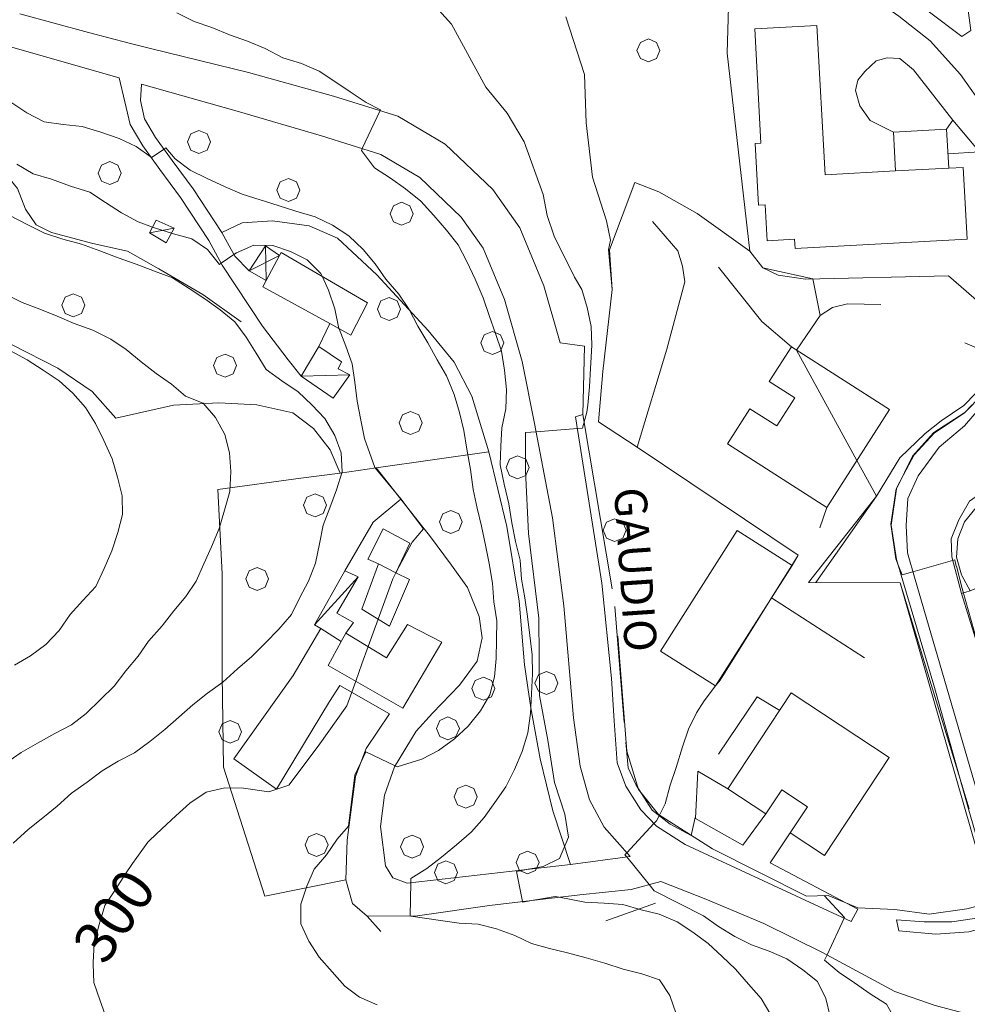
# Model space of a CAD drawing. Extents: x 605573 to 620639, y 4349080 to 4353498.
# Drawn here: x 607369 to 607574, y 4349853 to 4350066 of the extents above; entities that cross this region are included whole.
import ezdxf

# ---------------------------------------------------------------- set-up
doc = ezdxf.new("R2010")
doc.units = 0
doc.header["$LTSCALE"] = 5
doc.header["$MEASUREMENT"] = 0
doc.layers.get('0').update_dxf_attribs({"lineweight": 9})
for name, color, linetype, lineweight in [('1012000L', 7, 'Continuous', 9), ('1020000L', 7, 'Continuous', 9), ('10270700', 7, 'Continuous', 9), ('10272100', 7, 'Continuous', 9), ('10700000', 7, 'Continuous', 13), ('1072000L', 7, 'Continuous', 9), ('20100002', 7, 'Continuous', 9), ('201A0000', 7, 'Continuous', 9), ('20700000', 7, 'Continuous', 9), ('20710000', 7, 'Continuous', 9), ('20800000', 7, 'Continuous', 9), ('20810000', 7, 'Continuous', 9), ('50100000', 7, 'Continuous', 9), ('50200000', 7, 'Continuous', 9), ('50600000', 7, 'Continuous', 9), ('60100000', 7, 'Continuous', 9), ('601B0000', 7, 'Continuous', 9), ('70400000', 7, 'Continuous', 13)]:
    doc.layers.add(name, color=color, linetype=linetype, lineweight=lineweight)
for name, color, linetype, lineweight, true_color in [('70100000', 7, 'Continuous', 18, 0x1ca967), ('80100000', 7, 'Continuous', 20, 0x9f7031), ('80200000', 7, 'Continuous', 9, 0x9f7031)]:
    doc.layers.add(name, color=color, linetype=linetype, lineweight=lineweight, true_color=true_color)

# ---------------------------------------------------------------- blocks, each defined once
blk = doc.blocks.new('ALBERO')
for p, q in [((0.01, 0.495), (-0.342, 0.349)), ((0.362, 0.349), (0.01, 0.495)), ((-0.342, 0.349), (-0.488, -0.003)), ((0.508, -0.003), (0.362, 0.349)), ((-0.488, -0.003), (-0.342, -0.356)), ((-0.342, -0.356), (0.01, -0.501)), ((0.01, -0.501), (0.362, -0.356)), ((0.362, -0.356), (0.508, -0.003))]:
    blk.add_line(p, q)

msp = doc.modelspace()

# ---------------------------------------------------------------- linework, layer by layer
at = {"layer": '1012000L', "linetype": 'Continuous'}
for points in [[(607390.44, 4350053.774, 293.123), (607363.76, 4350061.414, 294.373), (607345.28, 4350066.694, 295.913), (607326.15, 4350071.644, 298.083), (607309.26, 4350074.484, 299.743), (607300.32, 4350076.364, 300.323), (607290.71, 4350079.534, 300.853)], [(607383.79, 4350063.634, 293.753), (607368.91, 4350067.644, 294.373)], [(607383.79, 4350063.634, 293.193), (607392.63, 4350061.354, 293.123), (607397.52, 4350060.094, 293.123), (607418.46, 4350054.984, 292.113), (607436.9, 4350049.844, 290.643), (607450.84, 4350045.504, 289.463), (607461.11, 4350039.424, 289.203), (607471.45, 4350029.564, 288.453), (607477.33, 4350021.304, 287.753), (607482.55, 4350008.734, 287.183), (607486.07, 4349996.324, 286.183)], [(607501.2, 4349884.954, 280.563), (607495.61, 4349891.344, 280.973), (607492.45, 4349897.224, 281.183), (607490.42, 4349904.524, 281.233), (607488.98, 4349915.044, 281.673), (607486.84, 4349939.314, 282.823), (607484.39, 4349958.424, 283.903), (607480.5, 4349978.854, 285.063), (607477.84, 4349992.264, 286.023), (607474.01, 4350005.764, 287.183), (607469.39, 4350016.894, 287.753), (607464.6, 4350023.624, 288.453), (607455.63, 4350032.184, 289.203), (607447.16, 4350037.194, 289.463), (607434.29, 4350041.204, 290.643), (607416.03, 4350046.574, 292.113), (607395.32, 4350052.394, 293.123)], [(607498.55, 4349932.714, 282.343), (607500.5, 4349907.814, 281.333), (607503.05, 4349899.474, 280.833), (607507.38, 4349894.064, 280.253), (607519.11, 4349886.634, 278.523), (607539.5, 4349876.404, 276.113), (607544.16, 4349876.524, 275.533), (607550.62, 4349873.874, 274.623), (607558.62, 4349873.494, 273.633), (607566.08, 4349872.464, 272.723), (607574.25, 4349873.634, 271.993), (607580.39, 4349875.204, 269.593), (607574.69, 4349894.984, 268.773), (607567.09, 4349922.124, 266.343), (607558.98, 4349949.384, 265.543), (607557.82, 4349956.834, 265.453), (607559, 4349964.714, 265.383), (607562.47, 4349971.774, 265.043), (607567.08, 4349976.934, 264.583), (607573.78, 4349981.204, 264.323), (607577.59, 4349985.164, 263.913), (607579.5, 4349990.134, 263.883), (607580.38, 4349995.864, 263.793)], [(607558.65, 4349855.664, 273.413), (607542.97, 4349864.144, 275.413), (607530.21, 4349870.444, 276.563), (607517.65, 4349875.734, 278.393), (607507.85, 4349879.584, 279.533)]]:
    msp.add_polyline3d(points, dxfattribs=at)
at = {"layer": '1020000L', "linetype": 'Continuous'}
for points in [[(607488.32, 4349883.244, 283.593), (607501.2, 4349884.954, 280.563)], [(607507.85, 4349879.584, 279.533), (607501.43, 4349877.834, 280.473)]]:
    msp.add_polyline3d(points, dxfattribs=at)
at = {"layer": '10700000', "linetype": 'Continuous'}
for points in [[(607558.95, 4349871.264, 273.513), (607559.49, 4349868.874, 273.133), (607567.48, 4349868.164, 272.293), (607574.65, 4349868.644, 271.223), (607580.7, 4349870.244, 270.303), (607584.05, 4349872.954, 268.703), (607563.03, 4349945.064, 265.573), (607561.38, 4349950.784, 265.493), (607561.09, 4349956.734, 265.273), (607561.47, 4349962.564, 265.193), (607563.69, 4349967.504, 264.883), (607568.25, 4349973.744, 264.583), (607573.74, 4349978.354, 264.273), (607577.3, 4349982.554, 264.123), (607579.8, 4349985.984, 264.123), (607580.96, 4349990.764, 264.123), (607580.8, 4349994.064, 263.973), (607578.68, 4349994.244, 264.663)], [(607490.99, 4349980.774, 284.803), (607489.38, 4349980.304, 284.803), (607495.07, 4349944.234, 283.193), (607497.22, 4349923.534, 282.063), (607497.75, 4349914.414, 281.743), (607498.42, 4349905.314, 281.523), (607500.27, 4349900.204, 281.523), (607503.52, 4349895.114, 280.913), (607506.93, 4349891.564, 280.763), (607513.18, 4349887.564, 279.383), (607549.12, 4349870.884, 274.813), (607550.58, 4349873.524, 274.813)]]:
    msp.add_polyline3d(points, dxfattribs=at)
at = {"layer": '1072000L', "linetype": 'Continuous'}
for points in [[(607569.84, 4350042.664, 266.393), (607571.18, 4350044.634, 266.393), (607562.63, 4350055.514, 268.073), (607559.68, 4350057.994, 268.533), (607556.94, 4350058.154, 269.063), (607554.59, 4350057.474, 269.373), (607552.08, 4350055.164, 269.753), (607550.56, 4350053.294, 270.053), (607550.08, 4350051.084, 269.903), (607551.06, 4350047.714, 269.903), (607553.25, 4350044.534, 269.753), (607558.33, 4350042.044, 268.763)], [(607390.44, 4350053.774, 293.123), (607391.7, 4350048.634, 293.433), (607392.81, 4350043.704, 293.723), (607395.57, 4350039.084, 294.493), (607399.29, 4350033.904, 295.623), (607403.77, 4350027.854, 296.713), (607409.88, 4350018.554, 298.613), (607412.81, 4350013.184, 299.843)], [(607395.32, 4350052.394, 293.123), (607395.04, 4350048.874, 293.433), (607395.92, 4350044.944, 293.723), (607398.33, 4350040.894, 294.493), (607401.96, 4350035.854, 295.623), (607406.48, 4350029.744, 296.713), (607412.71, 4350020.264, 298.613), (607415.49, 4350015.164, 299.843), (607418.62, 4350011.954, 299.843)], [(607527.2, 4350016.214, 274.353), (607515.78, 4350024.354, 276.713), (607507.42, 4350029.094, 278.243), (607502.24, 4350031.084, 279.313), (607496.77, 4350016.474, 278.933)], [(607429.91, 4349989.094, 301.453), (607427.05, 4349992.674, 301.453), (607421.5, 4349999.954, 301.383), (607412.81, 4350013.184, 299.843)], [(607433.76, 4349995.524, 301.283), (607436.09, 4350000.514, 301.283)], [(607439.39, 4349946.924, 302.423), (607445.5, 4349957.474, 301.853), (607451.53, 4349962.454, 300.603)], [(607457.74, 4349954.544, 299.753), (607462.51, 4349948.164, 298.353), (607465.99, 4349943.274, 297.993), (607468.47, 4349937.004, 297.443), (607469.14, 4349932.384, 297.053), (607468.04, 4349927.294, 297.083), (607464.21, 4349922.104, 297.083), (607458.39, 4349916.054, 296.793), (607454.83, 4349912.134, 296.143), (607450.11, 4349904.424, 294.553), (607447.95, 4349898.294, 293.643), (607447.09, 4349891.504, 292.653), (607448.16, 4349882.974, 291.123)], [(607449.02, 4349915.924, 298.073), (607438.3, 4349922.074, 301.273), (607436.07, 4349918.574, 301.653), (607424.53, 4349899.604, 301.293), (607415.31, 4349906.134, 302.023), (607428.2, 4349924.204, 302.163), (607434.14, 4349934.374, 302.453)]]:
    msp.add_polyline3d(points, dxfattribs=at)
at = {"layer": '20100002', "linetype": 'Continuous'}
for points in [[(607558.78, 4350033.604, 271.143), (607570.29, 4350034.224, 271.143), (607569.84, 4350042.664, 271.143), (607558.33, 4350042.044, 271.143)], [(607446.7, 4349948.404, 303.303), (607444.38, 4349949.464, 303.303), (607447.68, 4349956.004, 303.303), (607453.48, 4349952.904, 302.503), (607450.46, 4349946.484, 302.503)]]:
    msp.add_polyline3d(points, close=True, dxfattribs=at)
at = {"layer": '201A0000', "linetype": 'Continuous'}
for points in [[(607571.39, 4350092.214, 287.653), (607560.31, 4350090.324, 287.653), (607561.29, 4350083.414, 287.653), (607560.21, 4350081.394, 287.653), (607554.99, 4350085.314, 287.653), (607551.26, 4350079.284, 287.653), (607573.11, 4350062.784, 287.623), (607575.06, 4350064.044, 287.623)], [(607543.48, 4350032.784, 282.133), (607541.73, 4350065.174, 282.363), (607528.24, 4350064.454, 282.513), (607529.57, 4350039.634, 284.653), (607528.32, 4350039.564, 284.653), (607529.04, 4350026.184, 281.833), (607530.52, 4350026.264, 281.833), (607530.94, 4350018.474, 281.903), (607536.88, 4350018.794, 283.583), (607536.99, 4350016.794, 283.583), (607574.29, 4350018.794, 282.363), (607573.45, 4350034.394, 282.363), (607570.29, 4350034.224, 282.339), (607558.78, 4350033.604, 282.25)], [(607425.59, 4350015.914, 307.773), (607444.31, 4350005.044, 307.773), (607440.69, 4349997.984, 307.843), (607436.09, 4350000.514, 307.863), (607421.57, 4350008.514, 307.873), (607422.31, 4350009.864, 307.843), (607425.23, 4350015.254, 307.823)], [(607543.9, 4349960.664, 300.963), (607557.46, 4349981.904, 300.963), (607536.2, 4349995.484, 301.113), (607531.38, 4349987.934, 301.193), (607536.92, 4349984.394, 301.803), (607533.04, 4349978.324, 301.803), (607527.19, 4349982.064, 301.723), (607522.32, 4349974.434, 301.503)], [(607574.92, 4349942.604, 274.123), (607597.69, 4349952.154, 274.333), (607596.09, 4349955.504, 276.263), (607594.12, 4349958.974, 276.333), (607591.17, 4349961.644, 276.403), (607587.52, 4349963.234, 276.463), (607583.55, 4349963.604, 276.523), (607579.67, 4349962.694, 276.563), (607576.28, 4349960.614, 276.553), (607573.72, 4349957.564, 276.543), (607572.24, 4349953.864, 276.533), (607572.02, 4349949.884, 276.523), (607573.06, 4349946.044, 276.513), (607573.12, 4349945.894, 276.513)], [(607519.74, 4349921.954, 307.523), (607536.34, 4349948.054, 307.523), (607524.45, 4349955.624, 307.523), (607507.84, 4349929.524, 307.523)], [(607446.7, 4349948.404, 305.873), (607450.46, 4349946.484, 305.873), (607453.38, 4349945.004, 305.873), (607449.04, 4349934.924, 306.063), (607443.03, 4349938.614, 306.063)], [(607452.96, 4349935.244, 309.823), (607448.41, 4349928.064, 309.823), (607439.61, 4349933.414, 309.823), (607438.61, 4349931.584, 309.823), (607435.78, 4349926.384, 309.823), (607451.93, 4349917.154, 309.823), (607460.39, 4349931.454, 309.823)], [(607557.4, 4349906.404, 304.553), (607536.17, 4349920.454, 304.553), (607522.41, 4349899.654, 304.553), (607530.67, 4349894.194, 304.553), (607534.13, 4349899.424, 304.853), (607539.67, 4349895.764, 304.853), (607535.93, 4349890.104, 304.553), (607543.36, 4349885.194, 304.553)]]:
    msp.add_polyline3d(points, close=True, dxfattribs=at)
at = {"layer": '20700000', "linetype": 'Continuous'}
for points in [[(607402.37, 4350021.214, 302.073), (607398.44, 4350022.934, 301.993), (607397.02, 4350020.184, 302.483), (607400.64, 4350018.044, 302.453)], [(607433.76, 4349995.524, 302.843), (607438.65, 4349992.254, 302.843), (607437.96, 4349990.734, 303.253), (607440.42, 4349989.414, 303.253), (607436.87, 4349984.314, 303.593), (607429.91, 4349989.094, 303.593)], [(607439.39, 4349946.924, 304.383), (607442.27, 4349945.594, 304.383), (607437.64, 4349937.764, 303.643), (607441.23, 4349935.724, 303.643), (607439.61, 4349933.414, 303.643), (607438.61, 4349931.584, 303.643), (607434.14, 4349934.374, 303.673), (607432.77, 4349935.234, 303.713)]]:
    msp.add_polyline3d(points, close=True, dxfattribs=at)
at = {"layer": '20710000', "linetype": 'Continuous'}
for points in [[(607402.37, 4350021.214, 302.073), (607397.02, 4350020.184, 302.483)], [(607429.91, 4349989.094, 303.593), (607440.42, 4349989.414, 303.253)], [(607442.27, 4349945.594, 304.383), (607432.77, 4349935.234, 303.713)]]:
    msp.add_polyline3d(points, dxfattribs=at)
at = {"layer": '20800000', "linetype": 'Continuous'}
msp.add_polyline3d([(607418.62, 4350011.954, 301.643), (607422.17, 4350017.354, 301.643), (607425.23, 4350015.254, 301.833), (607422.31, 4350009.864, 301.913)], close=True, dxfattribs=at)
at = {"layer": '20810000', "linetype": 'Continuous'}
for points in [[(607422.17, 4350017.354, 301.643), (607422.31, 4350009.864, 302.073)], [(607418.62, 4350011.954, 301.643), (607425.23, 4350015.254, 301.833)]]:
    msp.add_polyline3d(points, dxfattribs=at)
at = {"layer": '50100000', "linetype": 'Continuous'}
for points in [[(607571.18, 4350044.634, 265.323), (607577, 4350037.744, 265.323), (607570.13, 4350037.344, 265.703)], [(607580.39, 4350011.424, 264.433), (607580.17, 4350002.294, 264.433), (607570.22, 4350010.864, 266.113)], [(607497.3, 4349943.024, 283.123), (607490.99, 4349980.774, 284.803), (607491.35, 4349995.634, 285.953), (607486.07, 4349996.324, 286.183)], [(607573.09, 4349941.974, 265.483), (607571, 4349949.934, 265.343), (607570.82, 4349953.854, 265.043), (607572.48, 4349957.984, 264.733), (607574.82, 4349962.004, 264.353), (607577.46, 4349963.874, 263.973), (607581.87, 4349965.624, 263.513), (607586.42, 4349966.944, 263.203), (607590.51, 4349966.534, 262.673), (607594.46, 4349964.974, 262.293), (607597.76, 4349961.804, 262.063), (607605.82, 4349941.094, 261.833), (607603.03, 4349940.284, 262.293)], [(607499.94, 4349914.044, 281.683), (607497.91, 4349939.204, 282.733)], [(607515.36, 4349893.424, 279.313), (607514.43, 4349889.504, 279.393), (607509.89, 4349892.004, 280.763), (607506, 4349895.014, 280.763), (607502.51, 4349900.404, 281.523), (607500.78, 4349904.194, 281.523), (607500.28, 4349909.764, 281.523)]]:
    msp.add_polyline3d(points, dxfattribs=at)
at = {"layer": '50200000', "linetype": 'Continuous'}
for points in [[(607578.24, 4350046.874, 265.653), (607572.85, 4350054.524, 266.263), (607566.28, 4350061.844, 267.403), (607559.49, 4350067.194, 268.013), (607548.92, 4350074.624, 268.393), (607541.78, 4350077.324, 268.933), (607533.91, 4350078.704, 269.233)], [(607554.63, 4349963.134, 265.423), (607559.7, 4349971.424, 265.193), (607565.17, 4349976.664, 264.963), (607568.67, 4349979.424, 264.963), (607573.58, 4349982.754, 264.963), (607576.15, 4349985.404, 264.963), (607578.18, 4349988.854, 264.963), (607578.68, 4349994.244, 264.663), (607573.79, 4349996.324, 264.813)], [(607439.61, 4349879.884, 294.173), (607422.01, 4349876.334, 296.313), (607413.09, 4349904.334, 301.273), (607412.76, 4349924.394, 306.203), (607412.8, 4349946.264, 309.383), (607411.83, 4349964.524, 310.273), (607429.85, 4349966.994, 306.883), (607438.37, 4349968.094, 305.243), (607446.19, 4349969.234, 301.963), (607470.62, 4349972.734, 294.163)], [(607448.16, 4349882.974, 291.123), (607449.75, 4349880.364, 290.643), (607452.88, 4349879.184, 290.043), (607488.32, 4349883.244, 283.593)]]:
    msp.add_polyline3d(points, dxfattribs=at)
at = {"layer": '50600000', "linetype": 'Continuous'}
for points in [[(607570.22, 4350010.864, 266.113), (607539.27, 4350010.174, 271.913), (607533.32, 4350010.994, 273.203), (607530, 4350012.574, 274.043), (607527.2, 4350016.214, 274.353), (607522.26, 4350059.124, 274.423), (607522.52, 4350069.214, 273.893), (607524.41, 4350073.094, 273.133), (607526.56, 4350076.104, 272.133), (607530.98, 4350077.854, 270.843), (607533.91, 4350078.704, 269.233)], [(607502.78, 4349973.714, 278.473), (607509.19, 4349994.964, 278.933), (607513.07, 4350009.584, 279.163), (607512.57, 4350012.944, 279.163), (607511.6, 4350016.314, 278.703), (607506.1, 4350022.674, 278.623)], [(607536.34, 4349948.054, 280.763), (607537.69, 4349950.284, 280.763), (607502.78, 4349973.714, 283.203), (607494.36, 4349979.224, 283.203), (607495.33, 4349990.154, 282.903), (607497.34, 4350007.904, 281.453), (607496.77, 4350016.474, 278.933)], [(607536.2, 4349995.484, 274.763), (607529.8, 4350000.984, 274.763), (607520.4, 4350012.764, 274.683)], [(607537.31, 4349994.774, 270.843), (607542.43, 4350002.254, 270.153), (607545.11, 4350003.984, 269.463), (607548.38, 4350004.774, 268.783), (607555.57, 4350004.624, 267.173)], [(607457.74, 4349954.544, 299.753), (607455.99, 4349956.774, 300.303), (607451.53, 4349962.454, 300.863), (607446.19, 4349969.234, 301.963)], [(607566.93, 4349919.324, 270.773), (607559.76, 4349944.274, 269.693), (607539.87, 4349944.404, 272.903), (607554.63, 4349963.134, 265.423)], [(607542.32, 4349956.234, 273.813), (607543.9, 4349960.664, 272.823)], [(607576.41, 4349931.294, 265.863), (607573.09, 4349941.974, 265.483), (607574.92, 4349942.604, 265.483)], [(607531.87, 4349941.034, 272.053), (607552.01, 4349928.034, 272.053)], [(607533.65, 4349916.634, 278.573), (607528.77, 4349919.594, 278.573), (607520.36, 4349907.194, 278.733)], [(607558.95, 4349871.264, 273.513), (607564.97, 4349870.774, 273.663), (607571.01, 4349870.774, 273.363), (607575.87, 4349871.544, 273.133), (607580.06, 4349873.554, 272.753), (607566.93, 4349919.324, 270.773)], [(607455.15, 4349872.074, 290.443), (607444.24, 4349872.024, 292.443), (607441, 4349874.804, 293.373), (607439.61, 4349879.884, 294.173), (607439.85, 4349888.544, 295.043), (607441.69, 4349902.334, 296.623), (607443.99, 4349908.364, 297.883), (607449.02, 4349915.924, 298.073)], [(607530.67, 4349894.194, 278.323), (607525.64, 4349887.394, 278.473), (607515.39, 4349893.174, 279.163), (607515.9, 4349903.494, 279.163), (607522.41, 4349899.654, 278.623)], [(607550.58, 4349873.524, 274.813), (607531.61, 4349883.614, 277.633), (607535.93, 4349890.104, 278.323)], [(607501.43, 4349877.834, 282.303), (607490.29, 4349876.694, 284.493), (607470.74, 4349874.344, 287.863), (607455.15, 4349872.074, 290.443)], [(607587.89, 4349847.154, 271.863), (607577.75, 4349849.934, 273.093), (607567.37, 4349852.684, 273.833), (607558.65, 4349855.664, 273.693)]]:
    msp.add_polyline3d(points, dxfattribs=at)
at = {"layer": '60100000', "linetype": 'Continuous'}
for points in [[(607389.75, 4349979.994, 314.413), (607384.62, 4349985.784, 314.553), (607377.16, 4349990.844, 314.603), (607367.22, 4349995.944, 315.153), (607361.57, 4349997.764, 314.893), (607356.11, 4350000.324, 314.533), (607345.72, 4350005.424, 313.543), (607331.38, 4350012.434, 312.753), (607323.81, 4350016.024, 312.393), (607317.09, 4350017.984, 312.393), (607308.06, 4350023.714, 312.003), (607301.04, 4350029.234, 311.573), (607291.83, 4350038.324, 310.873), (607284.71, 4350047.854, 309.403)], [(607488.32, 4349883.244, 283.593), (607484.44, 4349894.894, 287.063), (607481.72, 4349906.134, 289.033), (607479.68, 4349917.204, 291.033), (607478.31, 4349926.524, 293.293), (607477.18, 4349940.334, 294.403), (607474.49, 4349956.534, 294.373), (607470.62, 4349972.734, 294.163), (607466.94, 4349984.814, 294.783), (607463.07, 4349992.124, 295.533), (607457.45, 4349999.014, 295.963), (607446.33, 4350011.054, 296.783), (607437.77, 4350019.044, 297.003), (607431.66, 4350021.724, 297.293), (607423.72, 4350022.794, 297.963), (607417.13, 4350022.344, 298.253), (607412.71, 4350020.264, 298.613)], [(607438.37, 4349968.094, 305.243), (607436.21, 4349973.154, 305.893), (607432.59, 4349977.744, 306.613), (607428.11, 4349981.154, 306.753), (607420.32, 4349982.934, 308.053), (607412.02, 4349983.304, 309.963), (607402.24, 4349982.794, 311.763)]]:
    msp.add_polyline3d(points, dxfattribs=at)
at = {"layer": '601B0000', "linetype": 'Continuous'}
msp.add_polyline3d([(607416.9, 4350000.894, 305.323), (607408.56, 4350006.824, 305.513), (607399.07, 4350012.384, 305.273), (607392.28, 4350016.254, 304.793), (607384.7, 4350017.904, 304.673), (607375.75, 4350020.244, 304.723), (607372.44, 4350021.924, 304.163), (607370.12, 4350025.294, 303.423), (607368.42, 4350029.794, 302.483), (607365.23, 4350033.724, 301.923), (607356.45, 4350038.164, 301.763), (607348.9, 4350042.024, 301.493), (607345.27, 4350044.614, 300.863)], dxfattribs=at)
at = {"layer": '70100000', "linetype": 'Continuous'}
for points in [[(607402.24, 4349982.794, 311.763), (607389.75, 4349979.994, 314.413)], [(607495.98, 4349871.044, 287.213), (607506.74, 4349874.824, 283.683)], [(607447.19, 4349868.734, 292.083), (607444.24, 4349872.024, 292.443)]]:
    msp.add_polyline3d(points, dxfattribs=at)
at = {"layer": '80100000', "linetype": 'Continuous'}
for points in [[(607368.27, 4350035.074, 300.003), (607371.78, 4350032.954, 300.003), (607375.77, 4350031.814, 300.003), (607379.92, 4350030.324, 300.003), (607384.07, 4350028.994, 300.003), (607387.51, 4350026.794, 300.003), (607390.97, 4350024.544, 300.003), (607394.54, 4350022.544, 300.003), (607397.666, 4350021.435, 300.003), (607397.67, 4350021.434, 300.003), (607398.34, 4350021.194, 300.003), (607401.787, 4350020.145, 300.003), (607401.79, 4350020.144, 300.003), (607402.23, 4350020.014, 300.003), (607406.17, 4350018.864, 300.003), (607409.59, 4350016.554, 300.003), (607412.17, 4350013.334, 300.003), (607412.577, 4350013.612, 300.003), (607412.58, 4350013.614, 300.003), (607413.95, 4350014.544, 300.003), (607415.317, 4350015.482, 300.003), (607415.32, 4350015.484, 300.003), (607415.91, 4350015.884, 300.003), (607419.61, 4350017.554, 300.003), (607423.73, 4350017.444, 300.003), (607427.57, 4350016.144, 300.003), (607431.21, 4350014.374, 300.003), (607434.16, 4350011.384, 300.003), (607434.439, 4350010.776, 300.003), (607434.44, 4350010.774, 300.003), (607435.82, 4350007.734, 300.003), (607437.23, 4350003.744, 300.003), (607438.09, 4349999.454, 300.003), (607438.1, 4349999.414, 300.003), (607438.11, 4349999.404, 300.003), (607438.11, 4349999.403, 300.003), (607439.56, 4349995.634, 300.003), (607440.93, 4349991.774, 300.003), (607441.57, 4349987.814, 300.003), (607442.06, 4349983.694, 300.003), (607442.81, 4349979.574, 300.003), (607443.66, 4349975.584, 300.003), (607445.89, 4349969.324, 300.003), (607451.53, 4349962.494, 300.003), (607456.44, 4349956.014, 300.003), (607454, 4349953.104, 300.003), (607450.583, 4349946.745, 300.003), (607450.55, 4349946.684, 300.003), (607450.45, 4349946.494, 300.003), (607450.448, 4349946.49, 300.003), (607449.76, 4349945.204, 300.003), (607446.591, 4349936.427, 300.003), (607446.59, 4349936.424, 300.003), (607445.515, 4349933.449, 300.003), (607444.441, 4349930.477, 300.003), (607444.44, 4349930.474, 300.003), (607443.09, 4349926.724, 300.003), (607441.741, 4349922.977, 300.003), (607441.74, 4349922.974, 300.003), (607440.88, 4349920.594, 300.003), (607439.82, 4349917.664, 300.003), (607433.6, 4349908.864, 300.003), (607427.21, 4349900.414, 300.003), (607422.91, 4349898.984, 300.003), (607417.41, 4349899.794, 300.003), (607413.35, 4349899.884, 300.003), (607409.29, 4349898.944, 300.003), (607405.74, 4349896.564, 300.003), (607402.73, 4349893.814, 300.003), (607399.71, 4349890.954, 300.003), (607397.021, 4349888.407, 300.003), (607396.69, 4349888.094, 300.003), (607394.29, 4349884.784, 300.003), (607393.369, 4349883.438, 300.003), (607391.84, 4349881.204, 300.003), (607389.68, 4349877.784, 300.003), (607387.37, 4349874.354, 300.003), (607386.13, 4349870.234, 300.003), (607385.04, 4349866.114, 300.003), (607384.81, 4349862.004, 300.003), (607384.82, 4349861.649, 300.003), (607384.93, 4349857.654, 300.003), (607386.33, 4349853.704, 300.003), (607387.7, 4349849.854, 300.003)], [(607558.79, 4349849.494, 275.003), (607556.79, 4349852.974, 275.003), (607553.29, 4349855.204, 275.003), (607549.89, 4349857.574, 275.003), (607546.54, 4349859.804, 275.003), (607543.38, 4349862.514, 275.003), (607543.91, 4349863.634, 275.003), (607543.911, 4349863.635, 275.003), (607547.623, 4349871.579, 275.003), (607547.71, 4349871.764, 275.003), (607543.32, 4349876.504, 275.003)]]:
    msp.add_polyline3d(points, dxfattribs=at)
at = {"layer": '80200000', "linetype": 'Continuous'}
for points in [[(607573.06, 4349900.814, 270.003), (607567.27, 4349919.644, 270.003), (607559.76, 4349944.274, 270.003), (607541.49, 4349944.384, 270.003), (607554.63, 4349963.134, 270.003), (607550.405, 4349970.853, 270.003), (607537.31, 4349994.774, 270.003), (607542.43, 4350002.254, 270.003), (607540.86, 4350010.214, 270.003), (607530, 4350012.574, 270.003), (607527.2, 4350016.214, 270.003), (607522.26, 4350059.124, 270.003), (607522.52, 4350069.214, 270.003), (607526.56, 4350076.104, 270.003), (607533.15, 4350089.434, 270.003)], [(607457.76, 4350070.784, 285.003), (607462.48, 4350065.414, 285.003), (607469.92, 4350051.804, 285.003), (607474.54, 4350046.144, 285.003), (607478.24, 4350039.894, 285.003), (607482.35, 4350028.484, 285.003), (607483.24, 4350023.944, 285.003), (607484.79, 4350019.444, 285.003), (607489.17, 4350010.574, 285.003), (607490.78, 4350007.904, 285.003), (607491.91, 4350003.994, 285.003), (607492.78, 4349999.894, 285.003), (607492.94, 4349995.924, 285.003), (607492.71, 4349991.904, 285.003), (607492.64, 4349990.854, 285.003), (607492.45, 4349986.834, 285.003), (607492.08, 4349982.854, 285.003), (607491.81, 4349981.294, 285.003), (607490.89, 4349977.824, 285.003), (607489.9, 4349977.744, 285.003), (607489.785, 4349977.735, 285.003), (607485.37, 4349977.404, 285.003), (607480.843, 4349977.054, 285.003), (607480.84, 4349977.054, 285.003), (607478.56, 4349976.874, 285.003), (607478.54, 4349968.584, 285.003), (607479.18, 4349955.024, 285.003), (607481.41, 4349936.654, 285.003), (607481.59, 4349919.914, 285.003), (607483.36, 4349910.174, 285.003), (607484.82, 4349901.034, 285.003), (607487.06, 4349894.164, 285.003), (607487.87, 4349889.144, 285.003), (607485.94, 4349884.524, 285.003), (607482.36, 4349882.794, 285.003), (607479.2, 4349882.204, 285.003), (607479.137, 4349882.192, 285.003), (607476.57, 4349881.704, 285.003), (607477.89, 4349875.204, 285.003), (607477.92, 4349875.034, 285.003), (607480.74, 4349875.544, 285.003), (607480.773, 4349875.55, 285.003), (607484.97, 4349876.314, 285.003), (607485.805, 4349876.155, 285.003), (607485.81, 4349876.154, 285.003), (607491.44, 4349875.084, 285.003), (607495.61, 4349874.834, 285.003), (607499.64, 4349874.574, 285.003), (607503.62, 4349873.434, 285.003), (607507.53, 4349872.474, 285.003), (607511.39, 4349870.834, 285.003), (607514.8, 4349868.574, 285.003), (607518.12, 4349866.124, 285.003), (607521.17, 4349863.274, 285.003), (607524.09, 4349860.534, 285.003), (607526.86, 4349857.324, 285.003), (607529.62, 4349854.174, 285.003), (607531.75, 4349850.634, 285.003)], [(607402.92, 4350067.924, 290.003), (607406.71, 4350066.044, 290.003), (607410.51, 4350064.694, 290.003), (607414.33, 4350063.134, 290.003), (607418.26, 4350061.724, 290.003), (607422.12, 4350060.184, 290.003), (607425.95, 4350058.174, 290.003), (607429.98, 4350056.894, 290.003), (607433.79, 4350055.234, 290.003), (607437.23, 4350053.034, 290.003), (607440.55, 4350050.744, 290.003), (607443.97, 4350048.434, 290.003), (607447.13, 4350046.894, 290.003), (607447.03, 4350046.694, 290.003), (607447.028, 4350046.691, 290.003), (607445.09, 4350042.574, 290.003), (607443.141, 4350038.446, 290.003), (607443.14, 4350038.444, 290.003), (607442.96, 4350038.064, 290.003), (607445.82, 4350034.324, 290.003), (607449.27, 4350032.074, 290.003), (607452.55, 4350029.764, 290.003), (607455.86, 4350027.064, 290.003), (607458.64, 4350023.964, 290.003), (607461.4, 4350020.804, 290.003), (607463.93, 4350017.564, 290.003), (607465.81, 4350013.994, 290.003), (607467.6, 4350010.134, 290.003), (607469.33, 4350006.104, 290.003), (607470.69, 4350002.294, 290.003), (607472.07, 4349998.394, 290.003), (607473.34, 4349994.554, 290.003), (607474, 4349990.394, 290.003), (607474.41, 4349986.194, 290.003), (607474.31, 4349982.024, 290.003), (607473.38, 4349977.914, 290.003), (607473.16, 4349973.904, 290.003), (607473.02, 4349969.864, 290.003), (607473.89, 4349965.674, 290.003), (607474.95, 4349961.404, 290.003), (607475.58, 4349957.334, 290.003), (607476.4, 4349953.284, 290.003), (607477.42, 4349949.254, 290.003), (607477.67, 4349945.104, 290.003), (607478.41, 4349941.024, 290.003), (607478.96, 4349937.034, 290.003), (607479.45, 4349932.914, 290.003), (607480.02, 4349928.724, 290.003), (607480.07, 4349924.554, 290.003), (607479.81, 4349920.274, 290.003), (607479.59, 4349916.004, 290.003), (607479.04, 4349911.774, 290.003), (607477.79, 4349907.704, 290.003), (607476.14, 4349903.844, 290.003), (607474.27, 4349900.064, 290.003), (607471.9, 4349896.664, 290.003), (607469.59, 4349893.394, 290.003), (607466.8, 4349890.314, 290.003), (607463.57, 4349887.474, 290.003), (607460.33, 4349884.794, 290.003), (607457.17, 4349882.344, 290.003), (607453.69, 4349880.184, 290.003), (607453.67, 4349879.274, 290.003), (607453.5, 4349872.094, 290.003), (607453.661, 4349872.067, 290.003), (607453.68, 4349872.064, 290.003), (607460.14, 4349871.084, 290.003), (607464.17, 4349870.524, 290.003), (607468.29, 4349870.304, 290.003), (607472.27, 4349869.314, 290.003), (607476.22, 4349867.814, 290.003), (607479.85, 4349866.084, 290.003), (607483.71, 4349865.004, 290.003), (607487.66, 4349864.104, 290.003), (607491.67, 4349863.024, 290.003), (607495.71, 4349861.864, 290.003), (607499.69, 4349860.564, 290.003), (607503.73, 4349859.554, 290.003), (607507.58, 4349858.214, 290.003), (607509.81, 4349854.814, 290.003), (607511.23, 4349850.824, 290.003)], [(607487.28, 4350067.064, 280.003), (607491.32, 4350054.554, 280.003), (607491.72, 4350044.074, 280.003), (607493.07, 4350032.234, 280.003), (607496.12, 4350022.794, 280.003), (607497, 4350018.594, 280.003), (607496.54, 4350016.554, 280.003), (607497.34, 4350007.904, 280.003), (607495.33, 4349990.154, 280.003), (607494.36, 4349979.224, 280.003), (607502.78, 4349973.714, 280.003), (607537.69, 4349950.284, 280.003), (607536.308, 4349948.074, 280.003), (607533.712, 4349943.922, 280.003), (607533.711, 4349943.921, 280.003), (607520.77, 4349923.224, 280.003), (607519.74, 4349921.954, 280.003), (607517.27, 4349918.724, 280.003), (607515.6, 4349916.104, 280.003), (607513.91, 4349912.544, 280.003), (607512.55, 4349908.774, 280.003), (607511.2, 4349904.274, 280.003), (607509.93, 4349900.404, 280.003), (607508.8, 4349896.374, 280.003), (607507.57, 4349893.944, 280.003), (607506.94, 4349892.694, 280.003), (607506.4, 4349892.116, 280.003), (607500.481, 4349885.775, 280.003), (607500.48, 4349885.774, 280.003), (607500.1, 4349885.364, 280.003), (607500.51, 4349884.864, 280.003), (607500.511, 4349884.863, 280.003), (607505.328, 4349878.897, 280.003), (607505.33, 4349878.894, 280.003), (607506.46, 4349877.504, 280.003), (607517.12, 4349872.104, 280.003), (607520.39, 4349869.794, 280.003), (607523.92, 4349867.624, 280.003), (607527.54, 4349865.784, 280.003), (607531.38, 4349864.444, 280.003), (607535.19, 4349862.784, 280.003), (607538.7, 4349860.404, 280.003), (607541.84, 4349857.894, 280.003), (607543.66, 4349854.204, 280.003), (607544.59, 4349850.294, 280.003)], [(607446.37, 4349852.834, 295.003), (607442.53, 4349854.434, 295.003), (607439.36, 4349856.884, 295.003), (607436.59, 4349859.934, 295.003), (607433.82, 4349863.144, 295.003), (607431.57, 4349866.584, 295.003), (607429.82, 4349870.354, 295.003), (607429.85, 4349874.604, 295.003), (607431.11, 4349878.524, 295.003), (607432.71, 4349882.214, 295.003), (607435.37, 4349885.354, 295.003), (607437.74, 4349888.754, 295.003), (607440.19, 4349891.514, 295.003), (607441.57, 4349902.574, 295.003), (607443.89, 4349907.694, 295.003), (607450.25, 4349904.664, 295.003), (607450.71, 4349904.444, 295.003), (607456.05, 4349906.084, 295.003), (607459.69, 4349907.944, 295.003), (607463.18, 4349910.464, 295.003), (607466.13, 4349913.244, 295.003), (607468.79, 4349916.534, 295.003), (607470.82, 4349920.024, 295.003), (607471.84, 4349923.904, 295.003), (607472.2, 4349927.914, 295.003), (607472.25, 4349931.964, 295.003), (607472.32, 4349936.084, 295.003), (607471.69, 4349940.154, 295.003), (607471.41, 4349944.244, 295.003), (607470.66, 4349948.514, 295.003), (607469.86, 4349952.474, 295.003), (607469.01, 4349956.614, 295.003), (607468.03, 4349960.514, 295.003), (607467.21, 4349964.554, 295.003), (607466.59, 4349968.884, 295.003), (607465.83, 4349973.314, 295.003), (607465.16, 4349977.364, 295.003), (607464.23, 4349981.274, 295.003), (607463.06, 4349985.154, 295.003), (607461.42, 4349989.174, 295.003), (607459.41, 4349992.694, 295.003), (607457.38, 4349996.364, 295.003), (607455.23, 4349999.994, 295.003), (607453.35, 4350003.564, 295.003), (607451.09, 4350006.904, 295.003), (607448.25, 4350010.134, 295.003), (607445.93, 4350013.504, 295.003), (607443.36, 4350016.574, 295.003), (607440.26, 4350019.554, 295.003), (607436.72, 4350021.874, 295.003), (607432.97, 4350023.664, 295.003), (607428.75, 4350024.914, 295.003), (607424.89, 4350026.154, 295.003), (607421.03, 4350027.384, 295.003), (607417.14, 4350028.554, 295.003), (607413.39, 4350030.184, 295.003), (607409.53, 4350031.984, 295.003), (607405.87, 4350033.804, 295.003), (607402.6, 4350036.264, 295.003), (607400.54, 4350038.594, 295.003), (607400.17, 4350038.344, 295.003), (607400.168, 4350038.342, 295.003), (607397.44, 4350036.524, 295.003), (607397.375, 4350036.57, 295.003), (607397.37, 4350036.574, 295.003), (607394.16, 4350038.884, 295.003), (607390.47, 4350040.634, 295.003), (607386.45, 4350042.024, 295.003), (607382.44, 4350043.254, 295.003), (607378.29, 4350043.714, 295.003), (607374.21, 4350044.264, 295.003), (607370.44, 4350046.244, 295.003), (607366.97, 4350048.534, 295.003)], [(607366.74, 4350023.954, 305.003), (607370.51, 4350021.974, 305.003), (607374.28, 4350020.144, 305.003), (607378.22, 4350018.834, 305.003), (607382.29, 4350017.734, 305.003), (607386.27, 4350016.284, 305.003), (607390.23, 4350014.784, 305.003), (607394.1, 4350013.394, 305.003), (607398.12, 4350011.864, 305.003), (607402.04, 4350010.444, 305.003), (607405.63, 4350008.094, 305.003), (607408.98, 4350005.864, 305.003), (607412.32, 4350003.524, 305.003), (607415.55, 4350000.894, 305.003), (607418.01, 4349997.574, 305.003), (607420.16, 4349994.094, 305.003), (607422.33, 4349990.574, 305.003), (607425.71, 4349988.104, 305.003), (607429.26, 4349985.734, 305.003), (607432.21, 4349982.904, 305.003), (607435.06, 4349979.924, 305.003), (607437.17, 4349976.284, 305.003), (607438.61, 4349972.504, 305.003), (607438.82, 4349968.344, 305.003), (607437.54, 4349964.464, 305.003), (607436.15, 4349960.594, 305.003), (607434.69, 4349956.804, 305.003), (607433.89, 4349952.744, 305.003), (607433.01, 4349948.604, 305.003), (607431.49, 4349944.684, 305.003), (607429.64, 4349941.114, 305.003), (607427.84, 4349937.414, 305.003), (607425.07, 4349934.284, 305.003), (607422.13, 4349931.194, 305.003), (607419.2, 4349928.364, 305.003), (607416.07, 4349925.674, 305.003), (607412.9, 4349922.804, 305.003), (607409.61, 4349920.414, 305.003), (607406.39, 4349917.834, 305.003), (607403.35, 4349915.174, 305.003), (607400.31, 4349912.514, 305.003), (607397.09, 4349909.934, 305.003), (607393.79, 4349907.434, 305.003), (607390.2, 4349905.604, 305.003), (607386.74, 4349903.554, 305.003), (607383.47, 4349901.114, 305.003), (607380.09, 4349898.684, 305.003), (607376.99, 4349895.904, 305.003), (607373.86, 4349893.354, 305.003), (607370.71, 4349890.854, 305.003), (607367.48, 4349887.874, 305.003)], [(607365.88, 4349905.224, 310.003), (607369.2, 4349907.524, 310.003), (607372.72, 4349909.544, 310.003), (607376.47, 4349911.644, 310.003), (607380.09, 4349913.544, 310.003), (607383.3, 4349916.004, 310.003), (607386.37, 4349918.994, 310.003), (607389.38, 4349921.894, 310.003), (607391.88, 4349925.194, 310.003), (607394.53, 4349928.374, 310.003), (607396.83, 4349931.694, 310.003), (607399.75, 4349934.984, 310.003), (607402.27, 4349938.234, 310.003), (607404.91, 4349941.314, 310.003), (607407.12, 4349944.704, 310.003), (607408.82, 4349948.424, 310.003), (607410.46, 4349952.124, 310.003), (607412.12, 4349956.084, 310.003), (607413.26, 4349960.064, 310.003), (607414.47, 4349964.124, 310.003), (607414.63, 4349968.424, 310.003), (607414.36, 4349972.514, 310.003), (607413.35, 4349976.494, 310.003), (607411.33, 4349980.174, 310.003), (607408.65, 4349983.254, 310.003), (607404.84, 4349984.764, 310.003), (607401.76, 4349987.394, 310.003), (607398.49, 4349989.704, 310.003), (607395.2, 4349992.214, 310.003), (607391.99, 4349994.904, 310.003), (607388.64, 4349997.144, 310.003), (607384.72, 4349999.124, 310.003), (607380.71, 4350000.504, 310.003), (607377, 4350002.154, 310.003), (607373.26, 4350003.634, 310.003), (607369.38, 4350005.064, 310.003), (607365.81, 4350006.914, 310.003)], [(607367.78, 4349926.444, 315.003), (607371.24, 4349928.494, 315.003), (607374.57, 4349930.904, 315.003), (607377.42, 4349933.964, 315.003), (607379.82, 4349937.414, 315.003), (607382.56, 4349940.484, 315.003), (607385.36, 4349943.524, 315.003), (607387.2, 4349947.394, 315.003), (607388.85, 4349951.254, 315.003), (607390.16, 4349955.194, 315.003), (607391.16, 4349959.124, 315.003), (607391.1, 4349963.184, 315.003), (607390.07, 4349967.214, 315.003), (607388.91, 4349971.194, 315.003), (607387.1, 4349975.154, 315.003), (607385.32, 4349978.864, 315.003), (607383.12, 4349982.324, 315.003), (607380.43, 4349985.454, 315.003), (607377.44, 4349988.114, 315.003), (607373.97, 4349990.404, 315.003), (607370.47, 4349992.634, 315.003), (607366.91, 4349994.594, 315.003)], [(607576.5, 4349931.494, 265.003), (607573.19, 4349943.094, 265.003), (607571.955, 4349947.895, 265.003), (607571.94, 4349947.954, 265.003), (607571.59, 4349949.324, 265.003), (607562.552, 4349946.72, 265.003), (607560.24, 4349946.054, 265.003), (607559.28, 4349948.364, 265.003), (607558.82, 4349949.484, 265.003), (607557.77, 4349957.024, 265.003), (607558.87, 4349964.724, 265.003), (607560.47, 4349967.694, 265.003), (607562.8, 4349972.044, 265.003), (607567.11, 4349976.744, 265.003), (607573.63, 4349981.104, 265.003), (607573.64, 4349981.114, 265.003), (607575.38, 4349982.874, 265.003)], [(607573.06, 4349900.804, 270.003), (607574.76, 4349895.274, 270.003)]]:
    msp.add_polyline3d(points, dxfattribs=at)
msp.add_point((607573.06, 4349900.814, 270.003), dxfattribs=at)

# ---------------------------------------------------------------- block references
at = {"layer": '70400000', "xscale": 5, "yscale": 5, "zscale": 5}
for p in [(607505.15, 4350059.754, 277.143), (607407.68, 4350039.924, 293.023), (607388.35, 4350033.154, 297.213), (607427.07, 4350029.494, 293.173), (607451.64, 4350024.334, 291.103), (607380.44, 4350004.494, 308.733), (607448.91, 4350003.694, 296.853), (607471.3, 4349996.324, 290.473), (607413.34, 4349991.414, 306.593), (607453.59, 4349978.994, 297.863), (607476.79, 4349969.364, 287.343), (607432.86, 4349961.154, 305.883), (607462.3, 4349957.524, 297.403), (607497.81, 4349955.744, 285.783), (607420.31, 4349945.154, 308.073), (607469.36, 4349921.404, 295.963), (607483.04, 4349922.594, 282.673), (607461.66, 4349912.744, 295.863), (607414.46, 4349912.014, 302.963), (607465.54, 4349897.934, 291.443), (607433.18, 4349887.504, 295.463), (607453.91, 4349887.104, 291.513), (607478.93, 4349883.684, 285.803), (607461.25, 4349881.544, 289.223)]:
    msp.add_blockref('ALBERO', p, dxfattribs=at)

# ---------------------------------------------------------------- texts
at = {"layer": '10270700', "linetype": 'Continuous'}
msp.add_text('GAUDIO', height=7, rotation=273.89168, dxfattribs=at).set_placement((607497.719, 4349964.766, 0.003))
at = {"layer": '10272100', "linetype": 'Continuous'}
msp.add_text('300', height=9, rotation=55.91996, dxfattribs=at).set_placement((607387.38, 4349861.124, 0.003))

doc.saveas('drawing.dxf')
